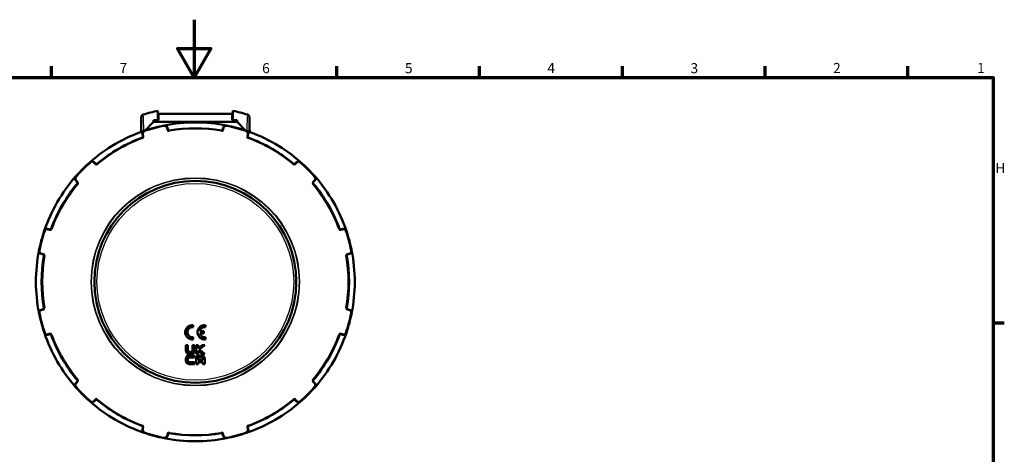
# Model space of a CAD drawing. Units: millimetres. Extents: x 0 to 594, y 0 to 841.
# Drawn here: x 237 to 578, y 690 to 841 of the extents above; entities that cross this region are included whole.
import ezdxf

# ---------------------------------------------------------------- set-up
doc = ezdxf.new("R2010")
doc.units = ezdxf.units.MM
for name, color, linetype, lineweight in [('Rahmen (ISO)', 7, 'Continuous', 70), ('Sichtbar (ISO)', 7, 'Continuous', 50), ('Skizziergeometrie (ISO)', 7, 'Continuous', 25)]:
    doc.layers.add(name, color=color, linetype=linetype, lineweight=lineweight)
doc.layers.add('Sichtbar schmal (ISO)', color=8, linetype='Continuous', lineweight=25, true_color=0x808080)
doc.styles.add('Arial 3_5', font='arial.ttf')

# ---------------------------------------------------------------- blocks, each defined once
blk = doc.blocks.new('Ränder Standardrahmen')
at = {"layer": 'Rahmen (ISO)'}
for p, q in [((247.5, 821), (247.5, 824.9)), ((346.5, 821), (346.5, 824.9)), ((396, 821), (396, 824.9)), ((445.5, 821), (445.5, 824.9)), ((495, 821), (495, 824.9)), ((544.5, 821), (544.5, 824.9)), ((574, 735.88), (577.9, 735.88))]:
    blk.add_line(p, q, dxfattribs=at)
at = {"layer": 'Rahmen (ISO)', "flags": 128}
for points in [[(297, 841), (297, 821), (291.23, 831), (302.77, 831), (297, 821)], [(20, 20), (20, 821), (574, 821), (574, 20), (20, 20)]]:
    blk.add_lwpolyline(points, dxfattribs=at)
at = {"layer": 'Skizziergeometrie (ISO)', "char_height": 3.5, "attachment_point": 7, "style": 'Arial 3_5'}
for s, insert in [('7', (271.13, 821.4)), ('6', (320.58, 821.34)), ('5', (370.1, 821.34)), ('4', (419.46, 821.4)), ('3', (469.11, 821.34)), ('2', (518.54, 821.4)), ('1', (568.45, 821.4)), ('H', (574.8, 786.69))]:
    blk.add_mtext(s, dxfattribs=dict(at, insert=insert))

msp = doc.modelspace()

# ---------------------------------------------------------------- linework, layer by layer
at = {"layer": 'Sichtbar (ISO)'}
for p, q in [((284.42, 806.19), (284.42, 809.44)), ((310.42, 809.44), (310.42, 806.19)), ((278.67, 807.15), (278.67, 802.09)), ((284.67, 806.19), (282.97, 806.19)), ((282.97, 806.19), (282.97, 805.52)), ((284.67, 808.1), (284.67, 808.34)), ((284.67, 808.34), (307.67, 808.34)), ((284.67, 808.1), (284.67, 806.19)), ((310.17, 808.34), (307.67, 808.34)), ((310.17, 808.34), (310.17, 808.1)), ((310.17, 806.19), (310.17, 808.1)), ((310.17, 806.19), (311.87, 806.19)), ((311.87, 805.52), (311.87, 806.19)), ((316.17, 802.09), (316.17, 807.15)), ((282.97, 805.52), (280, 802.55)), ((282.97, 805.52), (311.87, 805.52)), ((287.95, 802.8), (287.74, 803.57)), ((307.09, 803.57), (306.88, 802.8)), ((314.83, 802.55), (311.87, 805.52)), ((316.37, 802.59), (316.17, 802.79)), ((316.37, 802.59), (316.37, 802.02)), ((279.05, 801.24), (279.26, 800.47)), ((315.57, 800.47), (315.78, 801.24)), ((262.87, 791.01), (262.3, 791.57)), ((332.53, 791.57), (331.96, 791.01)), ((255.94, 785.21), (256.5, 784.64)), ((338.33, 784.64), (338.9, 785.21)), ((247.04, 768.25), (246.26, 768.46)), ((348.57, 768.46), (347.79, 768.25)), ((243.93, 759.76), (244.71, 759.56)), ((350.12, 759.56), (350.9, 759.76)), ((244.71, 740.63), (243.93, 740.42)), ((350.9, 740.42), (350.12, 740.63)), ((296.67, 734.32), (296.67, 735.08)), ((300.92, 734.32), (300.92, 735.08)), ((246.26, 731.73), (247.04, 731.94)), ((296.67, 730.11), (296.67, 730.86)), ((300.42, 732.97), (298.96, 732.97)), ((298.96, 732.22), (300.42, 732.22)), ((300.42, 732.22), (300.42, 732.97)), ((300.92, 730.11), (300.92, 730.86)), ((347.79, 731.94), (348.57, 731.73)), ((294.84, 728.09), (294.17, 728.09)), ((294.17, 728.09), (294.17, 726.14)), ((294.84, 726.15), (294.84, 728.09)), ((297.14, 728.09), (296.47, 728.09)), ((296.47, 728.09), (296.47, 726.15)), ((297.14, 726.14), (297.14, 728.09)), ((298.36, 728.09), (297.69, 728.09)), ((297.69, 728.09), (297.69, 725.11)), ((299.8, 728.09), (298.36, 726.97)), ((298.36, 726.97), (298.36, 728.09)), ((298.78, 726.61), (300.67, 728.09)), ((300.67, 728.09), (299.8, 728.09)), ((297.14, 724.57), (295.2, 724.57)), ((295.2, 723.89), (297.14, 723.89)), ((295.21, 725.11), (296.1, 725.11)), ((296.09, 725.79), (295.22, 725.79)), ((297.14, 723.89), (297.14, 724.57)), ((297.69, 725.11), (298.36, 725.11)), ((298.36, 726.25), (299.8, 725.11)), ((298.36, 725.11), (298.36, 726.25)), ((299.62, 724.57), (298.73, 724.57)), ((298.74, 723.89), (299.61, 723.89)), ((300.67, 725.11), (298.78, 726.61)), ((299.8, 725.11), (300.67, 725.11)), ((294.17, 723.52), (294.17, 722.65)), ((294.84, 722.65), (294.84, 723.52)), ((297.14, 722.27), (295.2, 722.27)), ((295.2, 721.59), (297.14, 721.59)), ((297.14, 721.59), (297.14, 722.27)), ((297.69, 723.54), (297.69, 721.59)), ((297.69, 721.59), (298.36, 721.59)), ((298.36, 722.95), (298.36, 723.53)), ((299.99, 722.95), (298.36, 722.95)), ((298.36, 721.59), (298.36, 722.27)), ((298.36, 722.27), (299.99, 722.27)), ((299.99, 723.53), (299.99, 722.95)), ((299.99, 722.27), (299.99, 721.59)), ((299.99, 721.59), (300.67, 721.59)), ((300.67, 721.59), (300.67, 723.54)), ((256.5, 715.54), (255.94, 714.98)), ((338.9, 714.98), (338.33, 715.54)), ((262.3, 708.61), (262.87, 709.18)), ((331.96, 709.18), (332.53, 708.61)), ((279.26, 699.72), (279.05, 698.94)), ((287.74, 696.61), (287.95, 697.39)), ((306.88, 697.39), (307.09, 696.61)), ((315.78, 698.94), (315.57, 699.72))]:
    msp.add_line(p, q, dxfattribs=at)
msp.add_circle((297.42, 750.09), 35, dxfattribs=at)
for centre, radius, start, end in [((297.42, 750.09), 60.75, 102.3564, 107.2818), ((297.42, 750.09), 60.75, 72.7182, 77.6436), ((279.67, 807.15), 1, 107.2818, 180), ((315.17, 807.15), 1, 0, 72.7182), ((297.42, 750.09), 55.28, 108.6974, 131.3026), ((280.02, 801.5), 1, 108.6974, 195), ((297.42, 750.09), 55.27, 101.3026, 108.6974), ((297.42, 750.09), 55.28, 78.6974, 101.3026), ((286.78, 803.32), 1, 15, 101.3026), ((288.24, 802.88), 0.3, 195, 279.8597), ((297.42, 750.09), 53.27, 80.1403, 99.8597), ((306.59, 802.88), 0.3, 260.1403, 345), ((308.05, 803.32), 1, 78.6974, 165), ((297.42, 750.09), 55.28, 71.3026, 78.6974), ((314.81, 801.5), 1, 345, 71.3026), ((297.42, 750.09), 55.28, 48.6974, 71.3026), ((297.42, 750.09), 53.28, 110.1403, 129.8597), ((278.97, 800.39), 0.3, 290.1403, 15), ((315.86, 800.39), 0.3, 165, 249.8597), ((297.42, 750.09), 53.27, 50.1403, 69.8597), ((297.42, 750.09), 55.28, 131.3026, 138.6974), ((261.59, 790.87), 1, 45, 131.3026), ((263.08, 791.22), 0.3, 225, 309.8597), ((331.75, 791.22), 0.3, 230.1403, 315), ((333.24, 790.87), 1, 48.6974, 135), ((297.42, 750.09), 55.28, 41.3026, 48.6974), ((297.42, 750.09), 55.28, 138.6974, 161.3026), ((256.64, 785.92), 1, 138.6974, 225), ((338.19, 785.92), 1, 315, 41.3026), ((297.42, 750.09), 55.28, 18.6974, 41.3026), ((297.42, 750.09), 53.27, 140.1403, 159.8597), ((256.29, 784.43), 0.3, 320.1403, 45), ((338.54, 784.43), 0.3, 135, 219.8597), ((297.42, 750.09), 53.28, 20.1403, 39.8597), ((246, 767.49), 1, 75, 161.3026), ((247.12, 768.54), 0.3, 255, 339.8597), ((347.71, 768.54), 0.3, 200.1403, 285), ((348.83, 767.49), 1, 18.6974, 105), ((297.42, 750.09), 55.28, 161.3026, 168.6974), ((297.42, 750.09), 55.28, 11.3026, 18.6974), ((297.42, 750.09), 55.27, 168.6974, 191.3026), ((244.19, 760.73), 1, 168.6974, 255), ((297.42, 750.09), 53.28, 170.1403, 189.8597), ((244.63, 759.27), 0.3, 350.1403, 75), ((350.2, 759.27), 0.3, 105, 189.8597), ((297.42, 750.09), 53.28, 350.1403, 9.8597), ((350.64, 760.73), 1, 285, 11.3026), ((297.42, 750.09), 55.27, 348.6974, 11.3026), ((244.63, 740.92), 0.3, 285, 9.8597), ((350.2, 740.92), 0.3, 170.1403, 255), ((244.19, 739.46), 1, 105, 191.3026), ((297.42, 750.09), 55.27, 191.3026, 198.6974), ((297.42, 750.09), 55.28, 341.3026, 348.6974), ((350.64, 739.46), 1, 348.6974, 75), ((246, 732.69), 1, 198.6974, 285), ((297.42, 750.09), 55.27, 198.6974, 221.3026), ((247.12, 731.65), 0.3, 20.1403, 105), ((297.42, 750.09), 53.27, 200.1403, 219.8597), ((297.42, 750.09), 53.27, 320.1403, 339.8597), ((297.42, 750.09), 55.28, 318.6974, 341.3026), ((347.71, 731.65), 0.3, 75, 159.8597), ((348.83, 732.69), 1, 255, 341.3026), ((256.64, 714.27), 1, 135, 221.3026), ((297.42, 750.09), 55.28, 221.3026, 228.6974), ((256.29, 715.76), 0.3, 315, 39.8597), ((297.42, 750.09), 55.28, 311.3026, 318.6974), ((338.54, 715.76), 0.3, 140.1403, 225), ((338.19, 714.27), 1, 318.6974, 45), ((261.59, 709.32), 1, 228.6974, 315), ((297.42, 750.09), 55.28, 228.6974, 251.3026), ((263.08, 708.97), 0.3, 50.1403, 135), ((297.42, 750.09), 53.27, 230.1403, 249.8597), ((297.42, 750.09), 55.28, 288.6974, 311.3026), ((297.42, 750.09), 53.27, 290.1403, 309.8597), ((331.75, 708.97), 0.3, 45, 129.8597), ((333.24, 709.32), 1, 225, 311.3026), ((278.97, 699.79), 0.3, 345, 69.8597), ((315.86, 699.79), 0.3, 110.1403, 195), ((280.02, 698.68), 1, 165, 251.3026), ((297.42, 750.09), 55.28, 251.3026, 258.6974), ((286.78, 696.87), 1, 258.6974, 345), ((288.24, 697.31), 0.3, 80.1403, 165), ((297.42, 750.09), 53.27, 260.1403, 279.8597), ((306.59, 697.31), 0.3, 15, 99.8597), ((308.05, 696.87), 1, 195, 281.3026), ((297.42, 750.09), 55.28, 281.3026, 288.6974), ((314.81, 698.68), 1, 288.6974, 15), ((297.42, 750.09), 55.28, 258.6974, 281.3026)]:
    msp.add_arc(centre, radius, start, end, dxfattribs=at)
for points, knots in [([(296.67, 730.11), (296.35, 730.07), (296.01, 730.1), (295.38, 730.3), (295.08, 730.46), (294.59, 730.86), (294.37, 731.12), (294.06, 731.7), (293.96, 732.03), (293.9, 732.66), (293.93, 732.99), (294.12, 733.63), (294.28, 733.93), (294.68, 734.42), (294.94, 734.64), (295.53, 734.95), (295.85, 735.05), (296.33, 735.1), (296.5, 735.1), (296.67, 735.08)], [0, 0, 0, 0, 0.0941531, 0.0941531, 0.1883063, 0.1883063, 0.2826285, 0.2826285, 0.3769507, 0.3769507, 0.4713018, 0.4713018, 0.5656528, 0.5656528, 0.6598349, 0.6598349, 0.7540169, 0.7540169, 0.8027367, 0.8027367, 0.8027367, 0.8027367]), ([(296.67, 734.32), (296.5, 734.35), (296.33, 734.35), (296.17, 734.32), (295.95, 734.29), (295.72, 734.22), (295.32, 733.98), (295.15, 733.82), (294.88, 733.47), (294.78, 733.25), (294.66, 732.8), (294.65, 732.56), (294.71, 732.13), (294.79, 731.9), (295.03, 731.5), (295.19, 731.32), (295.54, 731.06), (295.76, 730.95), (296.21, 730.84), (296.45, 730.83), (296.67, 730.86)], [-0.0484366, -0.0484366, -0.0484366, -0.0484366, 0, 0, 0, 0.065932, 0.065932, 0.1318639, 0.1318639, 0.1979104, 0.1979104, 0.263957, 0.263957, 0.329978, 0.329978, 0.395999, 0.395999, 0.4619054, 0.4619054, 0.5278118, 0.5278118, 0.5278118, 0.5278118]), ([(300.92, 730.11), (300.6, 730.07), (300.26, 730.1), (299.63, 730.3), (299.33, 730.46), (298.84, 730.86), (298.62, 731.12), (298.31, 731.7), (298.21, 732.03), (298.15, 732.66), (298.18, 732.99), (298.37, 733.63), (298.53, 733.93), (298.93, 734.42), (299.19, 734.64), (299.78, 734.95), (300.1, 735.05), (300.58, 735.1), (300.75, 735.1), (300.92, 735.08)], [0, 0, 0, 0, 0.0941723, 0.0941723, 0.1883446, 0.1883446, 0.2826976, 0.2826976, 0.3770507, 0.3770507, 0.4713876, 0.4713876, 0.5657245, 0.5657245, 0.6598808, 0.6598808, 0.754037, 0.754037, 0.8027597, 0.8027597, 0.8027597, 0.8027597]), ([(300.92, 734.32), (300.74, 734.35), (300.54, 734.35), (300.13, 734.27), (299.91, 734.19), (299.54, 733.95), (299.36, 733.79), (299.1, 733.4), (299, 733.18), (298.96, 732.97)], [0.276571, 0.276571, 0.276571, 0.276571, 0.329919, 0.329919, 0.3958283, 0.3958283, 0.4618271, 0.4618271, 0.5278258, 0.5278258, 0.5278258, 0.5278258]), ([(298.96, 732.22), (299, 732.04), (299.06, 731.86), (299.28, 731.5), (299.44, 731.32), (299.79, 731.06), (300.01, 730.95), (300.46, 730.84), (300.7, 730.83), (300.92, 730.86)], [0.2764823, 0.2764823, 0.2764823, 0.2764823, 0.3299469, 0.3299469, 0.3959918, 0.3959918, 0.4619089, 0.4619089, 0.5278259, 0.5278259, 0.5278259, 0.5278259]), ([(295.21, 725.11), (295.07, 725.11), (294.94, 725.14), (294.69, 725.24), (294.58, 725.31), (294.38, 725.5), (294.3, 725.61), (294.22, 725.8), (294.2, 725.87), (294.17, 726), (294.17, 726.07), (294.17, 726.14)], [0, 0, 0, 0, 0.0406047, 0.0406047, 0.0809275, 0.0809275, 0.1220416, 0.1220416, 0.1426922, 0.1426922, 0.1639496, 0.1639496, 0.1639496, 0.1639496]), ([(294.17, 723.52), (294.17, 723.66), (294.19, 723.79), (294.29, 724.04), (294.37, 724.16), (294.56, 724.36), (294.68, 724.44), (294.86, 724.52), (294.93, 724.54), (295.06, 724.57), (295.13, 724.57), (295.2, 724.57)], [0, 0, 0, 0, 0.0411543, 0.0411543, 0.0824902, 0.0824902, 0.124124, 0.124124, 0.1441353, 0.1441353, 0.164691, 0.164691, 0.164691, 0.164691]), ([(294.84, 726.15), (294.84, 726.11), (294.85, 726.06), (294.89, 725.98), (294.91, 725.94), (294.98, 725.87), (295.02, 725.84), (295.08, 725.81), (295.11, 725.81), (295.16, 725.79), (295.19, 725.79), (295.22, 725.79)], [0, 0, 0, 0, 0.0135569, 0.0135569, 0.02730117, 0.02730117, 0.04196116, 0.04196116, 0.04999746, 0.04999746, 0.0583113, 0.0583113, 0.0583113, 0.0583113]), ([(295.2, 723.89), (295.16, 723.89), (295.12, 723.89), (295.03, 723.85), (294.99, 723.83), (294.93, 723.76), (294.9, 723.72), (294.87, 723.65), (294.86, 723.63), (294.85, 723.57), (294.84, 723.55), (294.84, 723.52)], [0, 0, 0, 0, 0.01342881, 0.01342881, 0.02709997, 0.02709997, 0.04178812, 0.04178812, 0.04992666, 0.04992666, 0.05835072, 0.05835072, 0.05835072, 0.05835072]), ([(296.09, 725.79), (296.14, 725.79), (296.19, 725.8), (296.28, 725.84), (296.32, 725.86), (296.39, 725.93), (296.42, 725.97), (296.45, 726.04), (296.46, 726.06), (296.47, 726.11), (296.47, 726.13), (296.47, 726.15)], [0, 0, 0, 0, 0.01496071, 0.01496071, 0.02966322, 0.02966322, 0.04427862, 0.04427862, 0.05125498, 0.05125498, 0.05841857, 0.05841857, 0.05841857, 0.05841857]), ([(297.14, 726.14), (297.14, 726.01), (297.12, 725.88), (297.02, 725.64), (296.95, 725.53), (296.76, 725.34), (296.65, 725.26), (296.46, 725.17), (296.39, 725.15), (296.25, 725.12), (296.17, 725.11), (296.1, 725.11)], [0, 0, 0, 0, 0.0394434, 0.0394434, 0.0790324, 0.0790324, 0.1202642, 0.1202642, 0.1417516, 0.1417516, 0.1639182, 0.1639182, 0.1639182, 0.1639182]), ([(297.69, 723.54), (297.69, 723.67), (297.71, 723.8), (297.81, 724.05), (297.88, 724.16), (298.07, 724.35), (298.18, 724.43), (298.37, 724.51), (298.44, 724.53), (298.58, 724.56), (298.66, 724.57), (298.73, 724.57)], [0, 0, 0, 0, 0.0394975, 0.0394975, 0.0790998, 0.0790998, 0.1203026, 0.1203026, 0.1417836, 0.1417836, 0.1639448, 0.1639448, 0.1639448, 0.1639448]), ([(298.74, 723.89), (298.69, 723.89), (298.64, 723.89), (298.55, 723.85), (298.51, 723.82), (298.44, 723.75), (298.41, 723.71), (298.38, 723.65), (298.38, 723.63), (298.37, 723.58), (298.36, 723.56), (298.36, 723.53)], [0, 0, 0, 0, 0.01494778, 0.01494778, 0.02963355, 0.02963355, 0.04424081, 0.04424081, 0.05123851, 0.05123851, 0.05842551, 0.05842551, 0.05842551, 0.05842551]), ([(299.99, 723.53), (299.99, 723.58), (299.98, 723.62), (299.95, 723.71), (299.92, 723.74), (299.86, 723.81), (299.81, 723.84), (299.75, 723.87), (299.72, 723.88), (299.67, 723.89), (299.64, 723.89), (299.61, 723.89)], [0, 0, 0, 0, 0.01357849, 0.01357849, 0.02735679, 0.02735679, 0.04204968, 0.04204968, 0.05006517, 0.05006517, 0.05835453, 0.05835453, 0.05835453, 0.05835453]), ([(299.62, 724.57), (299.76, 724.57), (299.89, 724.55), (300.14, 724.45), (300.25, 724.37), (300.45, 724.18), (300.53, 724.07), (300.61, 723.88), (300.63, 723.82), (300.66, 723.68), (300.67, 723.61), (300.67, 723.54)], [0, 0, 0, 0, 0.0405818, 0.0405818, 0.0809431, 0.0809431, 0.1221464, 0.1221464, 0.1428042, 0.1428042, 0.164066, 0.164066, 0.164066, 0.164066]), ([(295.2, 721.59), (295.07, 721.59), (294.94, 721.62), (294.7, 721.71), (294.59, 721.78), (294.4, 721.97), (294.32, 722.08), (294.23, 722.28), (294.21, 722.35), (294.17, 722.49), (294.17, 722.57), (294.17, 722.65)], [0, 0, 0, 0, 0.0383494, 0.0383494, 0.0773961, 0.0773961, 0.1189919, 0.1189919, 0.1414121, 0.1414121, 0.164499, 0.164499, 0.164499, 0.164499]), ([(294.84, 722.65), (294.84, 722.6), (294.85, 722.55), (294.89, 722.45), (294.92, 722.41), (294.98, 722.34), (295.02, 722.32), (295.09, 722.29), (295.11, 722.28), (295.16, 722.27), (295.18, 722.27), (295.2, 722.27)], [0, 0, 0, 0, 0.01512297, 0.01512297, 0.02991701, 0.02991701, 0.044348, 0.044348, 0.05130473, 0.05130473, 0.05844574, 0.05844574, 0.05844574, 0.05844574])]:
    msp.add_open_spline(points, degree=3, knots=knots, dxfattribs=at)
at = {"layer": 'Sichtbar schmal (ISO)'}
for p, q in [((310.17, 808.1), (284.67, 808.1)), ((279.79, 802.17), (279.7, 802.45)), ((286.64, 804), (286.58, 804.3)), ((287.45, 803.5), (287.74, 803.57)), ((287.45, 803.5), (287.66, 802.72)), ((287.66, 802.72), (287.95, 802.8)), ((288.34, 802.29), (288.29, 802.58)), ((306.49, 802.29), (306.54, 802.58)), ((307.17, 802.72), (306.88, 802.8)), ((307.38, 803.5), (307.09, 803.57)), ((307.17, 802.72), (307.38, 803.5)), ((308.19, 804), (308.25, 804.3)), ((315.04, 802.17), (315.13, 802.45)), ((279.34, 801.32), (279.05, 801.24)), ((279.18, 799.83), (279.07, 800.11)), ((279.55, 800.55), (279.26, 800.47)), ((279.55, 800.55), (279.34, 801.32)), ((315.49, 801.32), (315.28, 800.55)), ((315.28, 800.55), (315.57, 800.47)), ((315.49, 801.32), (315.78, 801.24)), ((315.66, 799.83), (315.76, 800.11)), ((261.13, 791.39), (260.93, 791.62)), ((262.09, 791.36), (262.3, 791.57)), ((262.09, 791.36), (262.65, 790.79)), ((262.65, 790.79), (262.87, 791.01)), ((263.46, 790.76), (263.27, 790.99)), ((331.37, 790.76), (331.56, 790.99)), ((332.18, 790.79), (331.96, 791.01)), ((332.18, 790.79), (332.74, 791.36)), ((332.74, 791.36), (332.53, 791.57)), ((333.7, 791.39), (333.9, 791.62)), ((256.12, 786.38), (255.89, 786.58)), ((256.15, 785.42), (255.94, 785.21)), ((256.71, 784.85), (256.15, 785.42)), ((338.68, 785.42), (338.12, 784.85)), ((338.68, 785.42), (338.9, 785.21)), ((338.71, 786.38), (338.94, 786.58)), ((256.71, 784.85), (256.5, 784.64)), ((256.75, 784.05), (256.52, 784.24)), ((338.08, 784.05), (338.31, 784.24)), ((338.12, 784.85), (338.33, 784.64)), ((246.19, 768.17), (246.26, 768.46)), ((246.19, 768.17), (246.96, 767.96)), ((246.96, 767.96), (247.04, 768.25)), ((247.68, 768.33), (247.4, 768.44)), ((347.15, 768.33), (347.43, 768.44)), ((347.87, 767.96), (347.79, 768.25)), ((347.87, 767.96), (348.64, 768.17)), ((348.64, 768.17), (348.57, 768.46)), ((245.34, 767.72), (245.06, 767.81)), ((349.49, 767.72), (349.77, 767.81)), ((243.21, 760.93), (243.51, 760.87)), ((243.93, 759.76), (244.01, 760.05)), ((244.79, 759.85), (244.01, 760.05)), ((244.71, 759.56), (244.79, 759.85)), ((244.93, 759.22), (245.22, 759.16)), ((349.61, 759.16), (349.9, 759.22)), ((350.82, 760.05), (350.04, 759.85)), ((350.04, 759.85), (350.12, 759.56)), ((350.82, 760.05), (350.9, 759.76)), ((351.32, 760.87), (351.62, 760.93)), ((244.93, 740.97), (245.22, 741.02)), ((349.61, 741.02), (349.9, 740.97)), ((243.21, 739.26), (243.51, 739.32)), ((243.93, 740.42), (244.01, 740.13)), ((244.01, 740.13), (244.79, 740.34)), ((244.71, 740.63), (244.79, 740.34)), ((350.04, 740.34), (350.12, 740.63)), ((350.04, 740.34), (350.82, 740.13)), ((350.82, 740.13), (350.9, 740.42)), ((351.32, 739.32), (351.62, 739.26)), ((245.06, 732.37), (245.34, 732.47)), ((246.96, 732.23), (246.19, 732.02)), ((246.26, 731.73), (246.19, 732.02)), ((247.04, 731.94), (246.96, 732.23)), ((247.4, 731.75), (247.68, 731.85)), ((347.43, 731.75), (347.15, 731.85)), ((347.79, 731.94), (347.87, 732.23)), ((348.64, 732.02), (347.87, 732.23)), ((348.57, 731.73), (348.64, 732.02)), ((349.77, 732.37), (349.49, 732.47)), ((255.89, 713.61), (256.12, 713.81)), ((255.94, 714.98), (256.15, 714.76)), ((256.15, 714.76), (256.71, 715.33)), ((256.5, 715.54), (256.71, 715.33)), ((256.52, 715.95), (256.75, 716.14)), ((338.31, 715.95), (338.08, 716.14)), ((338.33, 715.54), (338.12, 715.33)), ((338.12, 715.33), (338.68, 714.76)), ((338.9, 714.98), (338.68, 714.76)), ((338.94, 713.61), (338.71, 713.81)), ((260.93, 708.57), (261.13, 708.79)), ((262.65, 709.39), (262.09, 708.82)), ((262.3, 708.61), (262.09, 708.82)), ((262.87, 709.18), (262.65, 709.39)), ((263.27, 709.2), (263.46, 709.43)), ((331.56, 709.2), (331.37, 709.43)), ((331.96, 709.18), (332.18, 709.39)), ((332.74, 708.82), (332.18, 709.39)), ((332.53, 708.61), (332.74, 708.82)), ((333.9, 708.57), (333.7, 708.79)), ((279.07, 700.08), (279.18, 700.36)), ((315.76, 700.08), (315.66, 700.36)), ((279.05, 698.94), (279.34, 698.86)), ((279.26, 699.72), (279.55, 699.64)), ((279.34, 698.86), (279.55, 699.64)), ((279.7, 697.74), (279.79, 698.02)), ((287.66, 697.46), (287.45, 696.69)), ((287.74, 696.61), (287.45, 696.69)), ((287.95, 697.39), (287.66, 697.46)), ((288.29, 697.6), (288.34, 697.9)), ((306.54, 697.6), (306.49, 697.9)), ((306.88, 697.39), (307.17, 697.46)), ((307.09, 696.61), (307.38, 696.69)), ((307.38, 696.69), (307.17, 697.46)), ((315.13, 697.74), (315.04, 698.02)), ((315.57, 699.72), (315.28, 699.64)), ((315.28, 699.64), (315.49, 698.86)), ((315.78, 698.94), (315.49, 698.86)), ((286.58, 695.89), (286.64, 696.18)), ((308.25, 695.89), (308.19, 696.18))]:
    msp.add_line(p, q, dxfattribs=at)
for radius in [36.1, 35.95, 34.11]:
    msp.add_circle((297.42, 750.09), radius, dxfattribs=at)
for centre, radius, start, end in [((297.42, 750.09), 54.98, 101.3026, 108.6974), ((286.78, 803.32), 0.7, 15, 101.3026), ((288.24, 802.88), 0.6, 195, 279.8597), ((297.42, 750.09), 52.98, 80.1403, 99.8597), ((306.59, 802.88), 0.6, 260.1403, 345), ((308.05, 803.32), 0.7, 78.6974, 165), ((297.42, 750.09), 54.98, 71.3026, 78.6974), ((297.42, 750.09), 52.98, 110.1403, 129.8597), ((278.97, 800.39), 0.6, 290.1403, 15), ((280.02, 801.5), 0.7, 108.6974, 195), ((314.81, 801.5), 0.7, 345, 71.3026), ((315.86, 800.39), 0.6, 165, 249.8597), ((297.42, 750.09), 52.98, 50.1403, 69.8597), ((297.42, 750.09), 54.98, 131.3026, 138.6974), ((261.59, 790.87), 0.7, 45, 131.3026), ((263.08, 791.22), 0.6, 225, 309.8597), ((331.75, 791.22), 0.6, 230.1403, 315), ((333.24, 790.87), 0.7, 48.6974, 135), ((297.42, 750.09), 54.98, 41.3026, 48.6974), ((256.64, 785.92), 0.7, 138.6974, 225), ((338.19, 785.92), 0.7, 315, 41.3026), ((297.42, 750.09), 52.98, 140.1403, 159.8597), ((256.29, 784.43), 0.6, 320.1403, 45), ((338.54, 784.43), 0.6, 135, 219.8597), ((297.42, 750.09), 52.97, 20.1403, 39.8597), ((246, 767.49), 0.7, 75, 161.3026), ((247.12, 768.54), 0.6, 255, 339.8597), ((347.71, 768.54), 0.6, 200.1403, 285), ((348.83, 767.49), 0.7, 18.6974, 105), ((297.42, 750.09), 54.98, 161.3026, 168.6974), ((297.42, 750.09), 54.98, 11.3026, 18.6974), ((244.19, 760.73), 0.7, 168.6974, 255), ((297.42, 750.09), 52.98, 170.1403, 189.8597), ((244.63, 759.27), 0.6, 350.1403, 75), ((350.2, 759.27), 0.6, 105, 189.8597), ((297.42, 750.09), 52.98, 350.1403, 9.8597), ((350.64, 760.73), 0.7, 285, 11.3026), ((244.63, 740.92), 0.6, 285, 9.8597), ((350.2, 740.92), 0.6, 170.1403, 255), ((244.19, 739.46), 0.7, 105, 191.3026), ((297.42, 750.09), 54.97, 191.3026, 198.6974), ((297.42, 750.09), 54.97, 341.3026, 348.6974), ((350.64, 739.46), 0.7, 348.6974, 75), ((246, 732.69), 0.7, 198.6974, 285), ((247.12, 731.65), 0.6, 20.1403, 105), ((297.42, 750.09), 52.98, 200.1403, 219.8597), ((297.42, 750.09), 52.98, 320.1403, 339.8597), ((347.71, 731.65), 0.6, 75, 159.8597), ((348.83, 732.69), 0.7, 255, 341.3026), ((256.64, 714.27), 0.7, 135, 221.3026), ((297.42, 750.09), 54.98, 221.3026, 228.6974), ((256.29, 715.76), 0.6, 315, 39.8597), ((297.42, 750.09), 54.98, 311.3026, 318.6974), ((338.54, 715.76), 0.6, 140.1403, 225), ((338.19, 714.27), 0.7, 318.6974, 45), ((261.59, 709.32), 0.7, 228.6974, 315), ((263.08, 708.97), 0.6, 50.1403, 135), ((297.42, 750.09), 52.98, 230.1403, 249.8597), ((297.42, 750.09), 52.98, 290.1403, 309.8597), ((331.75, 708.97), 0.6, 45, 129.8597), ((333.24, 709.32), 0.7, 225, 311.3026), ((278.97, 699.79), 0.6, 345, 69.8597), ((315.86, 699.79), 0.6, 110.1403, 195), ((280.02, 698.68), 0.7, 165, 251.3026), ((297.42, 750.09), 54.97, 251.3026, 258.6974), ((286.78, 696.87), 0.7, 258.6974, 345), ((288.24, 697.31), 0.6, 80.1403, 165), ((297.42, 750.09), 52.98, 260.1403, 279.8597), ((306.59, 697.31), 0.6, 15, 99.8597), ((308.05, 696.87), 0.7, 195, 281.3026), ((297.42, 750.09), 54.98, 281.3026, 288.6974), ((314.81, 698.68), 0.7, 288.6974, 15)]:
    msp.add_arc(centre, radius, start, end, dxfattribs=at)
for points, knots in [([(279.61, 802.42), (279.6, 802.77), (279.58, 803.11), (279.52, 804.52), (279.48, 805.52), (279.41, 807.09), (279.39, 807.65), (279.37, 808.04), (279.37, 808.1), (279.37, 808.1)], [-0.7950162, -0.7950162, -0.7950162, -0.7950162, -0.7051166, -0.7051166, -0.4140099, -0.4140099, -0.1277779, -0.1277779, 0, 0, 0, 0]), ([(315.46, 808.1), (315.46, 808.1), (315.45, 807.69), (315.39, 806.41), (315.36, 805.67), (315.3, 804.18), (315.27, 803.47), (315.23, 802.64), (315.22, 802.53), (315.22, 802.42)], [-0.8870582, -0.8870582, -0.8870582, -0.8870582, -0.56178, -0.56178, -0.3121, -0.3121, -0.1200385, -0.1200385, -0.092042, -0.092042, -0.092042, -0.092042])]:
    msp.add_open_spline(points, degree=3, knots=knots, dxfattribs=at)

# ---------------------------------------------------------------- block references
msp.add_blockref('Ränder Standardrahmen', (0, 0))

doc.saveas('drawing.dxf')
